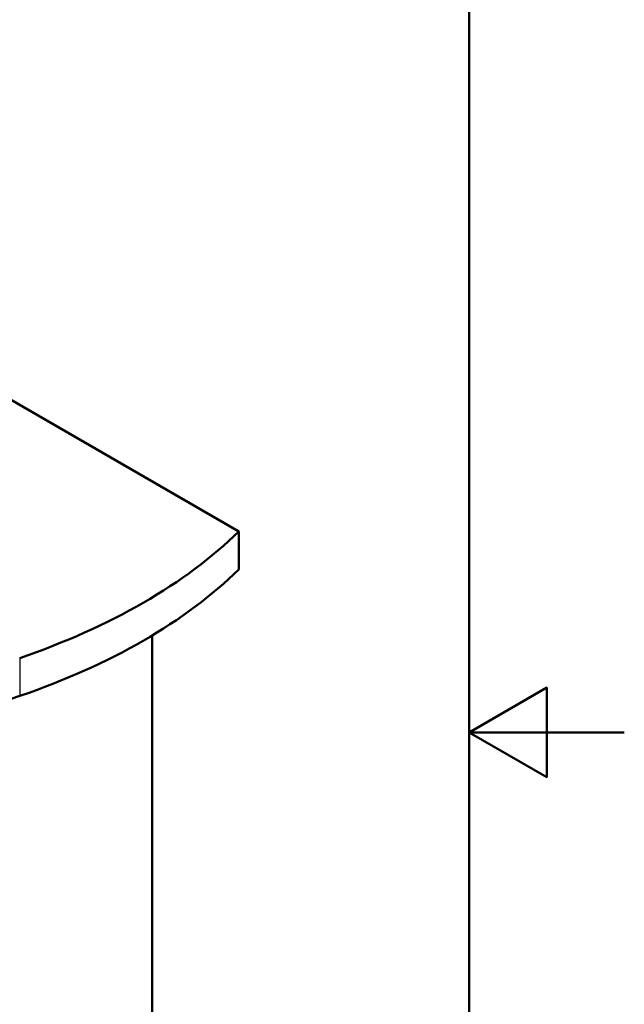
# Model space of a CAD drawing. Units: millimetres. Extents: x 0 to 2100, y 0 to 2970.
# Drawn here: x 1710 to 2100, y 1310 to 1945 of the extents above; entities that cross this region are included whole.
import ezdxf

# ---------------------------------------------------------------- set-up
doc = ezdxf.new("R2010")
doc.units = ezdxf.units.MM
doc.header["$LTSCALE"] = 10
for name, color, linetype, lineweight in [('Sketch Geometry(ISO)', 7, 'Continuous', 50), ('Visible Edges(ISO)', 7, 'Continuous', 50), ('Visible Tangent Edges(ISO)', 7, 'Continuous', 25)]:
    doc.layers.add(name, color=color, linetype=linetype, lineweight=lineweight)

# ---------------------------------------------------------------- blocks, each defined once
blk = doc.blocks.new('Borders Default Border')
at = {"layer": 'Sketch Geometry(ISO)', "flags": 128}
for points in [[(10, 10), (10, 287), (200, 287), (200, 10), (10, 10)], [(210, 148.5), (200, 148.5), (205, 151.387), (205, 145.613), (200, 148.5)]]:
    blk.add_lwpolyline(points, dxfattribs=at)

msp = doc.modelspace()

# ---------------------------------------------------------------- linework, layer by layer
at = {"layer": 'Visible Edges(ISO)'}
for p, q in [((1851.37, 1614.59), (1617.01, 1749.9)), ((1851.37, 1614.59), (1851.37, 1590.1)), ((1795.51, 1547.55), (1795.51, 994.46))]:
    msp.add_line(p, q, dxfattribs=at)
for centre, major_axis, start_param, end_param in [((1506.8, 1731.88), (400, 0), 5.245107, 5.750467), ((1506.8, 1707.39), (-400, 0), 2.103514, 2.608875), ((1913.1, 1309.51), (-400, 0), 5.245107, 5.750467)]:
    msp.add_ellipse(centre, major_axis=major_axis, ratio=0.57735, start_param=start_param, end_param=end_param, dxfattribs=at)
at = {"layer": 'Visible Tangent Edges(ISO)'}
msp.add_line((1709.95, 1532.94), (1709.95, 1508.45), dxfattribs=at)

# ---------------------------------------------------------------- block references
at = {"xscale": 10, "yscale": 10, "zscale": 10}
msp.add_blockref('Borders Default Border', (0, 0), dxfattribs=at)

doc.saveas('drawing.dxf')
